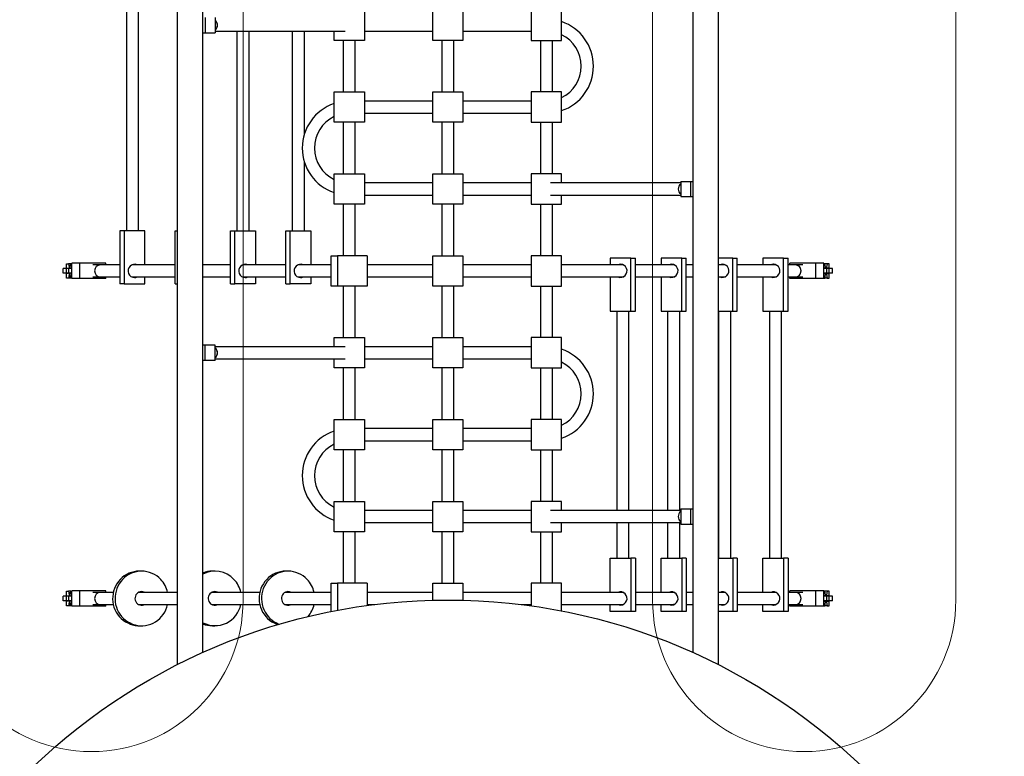
# Model space of a CAD drawing. Units: millimetres. Extents: x 17132 to 27616, y 25891 to 35506.
# Drawn here: x 21632 to 22931, y 30753 to 31725 of the extents above; entities that cross this region are included whole.
import ezdxf

# ---------------------------------------------------------------- set-up
doc = ezdxf.new("R2010")
doc.units = ezdxf.units.MM
doc.header["$LTSCALE"] = 200
doc.layers.add('OTWORY_MONTAŻOWE', color=1, linetype='Continuous')

msp = doc.modelspace()

# ---------------------------------------------------------------- linework, layer by layer
at = {"color": 7, "linetype": 'Continuous', "lineweight": 25}
for p, q in [((21839.8, 32464.9), (21839.8, 30874.3)), ((22553.5, 30874.3), (22553.5, 32464.9)), ((21873.5, 30890.4), (21873.5, 32445.6)), ((22519.8, 32445.6), (22519.8, 30890.4)), ((21772.6, 31772.6), (21772.6, 31446.6)), ((21788.6, 31446.6), (21788.6, 31772.6)), ((22086.6, 31737.6), (22086.6, 31697.6)), ((22176.6, 31697.6), (22176.6, 31737.6)), ((22216.6, 31737.6), (22216.6, 31697.6)), ((22306.6, 31737.6), (22306.6, 31697.6)), ((22346.6, 31697.6), (22346.6, 31737.6)), ((21876.6, 31727.6), (21876.6, 31707.6)), ((21889.6, 31727.6), (21889.6, 31707.6)), ((21873.5, 31707.6), (21876.6, 31707.6)), ((21876.6, 31707.6), (21889.6, 31707.6)), ((21889.6, 31709.6), (22061.3, 31709.6)), ((21918.5, 31709.6), (21918.5, 31446.6)), ((21934.5, 31446.6), (21934.5, 31709.6)), ((21991.5, 31709.6), (21991.5, 31446.6)), ((22007.5, 31574.2), (22007.5, 31709.6)), ((22046.6, 31697.6), (22046.6, 31709.6)), ((22086.6, 31709.6), (22176.6, 31709.6)), ((22216.6, 31709.6), (22306.6, 31709.6)), ((22086.6, 31697.6), (22046.6, 31697.6)), ((22058.6, 31697.6), (22058.6, 31629.6)), ((22074.6, 31629.6), (22074.6, 31697.6)), ((22216.6, 31697.6), (22176.6, 31697.6)), ((22188.6, 31697.6), (22188.6, 31629.6)), ((22204.6, 31629.6), (22204.6, 31697.6)), ((22306.6, 31697.6), (22346.6, 31697.6)), ((22318.6, 31697.6), (22318.6, 31629.6)), ((22334.6, 31629.6), (22334.6, 31697.6)), ((22046.6, 31629.6), (22086.6, 31629.6)), ((22046.6, 31589.6), (22046.6, 31629.6)), ((22086.6, 31629.6), (22086.6, 31589.6)), ((22176.6, 31629.6), (22216.6, 31629.6)), ((22176.6, 31589.6), (22176.6, 31629.6)), ((22216.6, 31629.6), (22216.6, 31589.6)), ((22306.6, 31629.6), (22306.6, 31589.6)), ((22346.6, 31629.6), (22306.6, 31629.6)), ((22346.6, 31589.6), (22346.6, 31629.6)), ((22176.6, 31617.6), (22086.6, 31617.6)), ((22306.6, 31617.6), (22216.6, 31617.6)), ((22086.6, 31601.6), (22176.6, 31601.6)), ((22216.6, 31601.6), (22306.6, 31601.6)), ((22086.6, 31589.6), (22046.6, 31589.6)), ((22058.6, 31589.6), (22058.6, 31521.6)), ((22074.6, 31521.6), (22074.6, 31589.6)), ((22216.6, 31589.6), (22176.6, 31589.6)), ((22188.6, 31589.6), (22188.6, 31521.6)), ((22204.6, 31521.6), (22204.6, 31589.6)), ((22306.6, 31589.6), (22346.6, 31589.6)), ((22318.6, 31589.6), (22318.6, 31521.6)), ((22334.6, 31521.6), (22334.6, 31589.6)), ((22007.5, 31446.6), (22007.5, 31537)), ((22046.6, 31481.6), (22046.6, 31521.6)), ((22046.6, 31521.6), (22086.6, 31521.6)), ((22086.6, 31521.6), (22086.6, 31481.6)), ((22176.6, 31481.6), (22176.6, 31521.6)), ((22176.6, 31521.6), (22216.6, 31521.6)), ((22216.6, 31521.6), (22216.6, 31481.6)), ((22346.6, 31521.6), (22306.6, 31521.6)), ((22306.6, 31521.6), (22306.6, 31481.6)), ((22346.6, 31509.6), (22346.6, 31521.6)), ((22176.6, 31509.6), (22086.6, 31509.6)), ((22306.6, 31509.6), (22216.6, 31509.6)), ((22503.7, 31509.6), (22332, 31509.6)), ((22503.7, 31511.6), (22503.7, 31491.6)), ((22503.7, 31511.6), (22516.6, 31511.6)), ((22516.6, 31511.6), (22516.6, 31491.6)), ((22516.6, 31511.6), (22519.8, 31511.6)), ((22086.6, 31493.6), (22176.6, 31493.6)), ((22216.6, 31493.6), (22306.6, 31493.6)), ((22332, 31493.6), (22503.7, 31493.6)), ((22346.6, 31481.6), (22346.6, 31493.6)), ((22503.7, 31491.6), (22516.6, 31491.6)), ((22516.6, 31491.6), (22519.8, 31491.6)), ((22086.6, 31481.6), (22046.6, 31481.6)), ((22058.6, 31481.6), (22058.6, 31413.6)), ((22074.6, 31413.6), (22074.6, 31481.6)), ((22216.6, 31481.6), (22176.6, 31481.6)), ((22188.6, 31481.6), (22188.6, 31413.6)), ((22204.6, 31413.6), (22204.6, 31481.6)), ((22306.6, 31481.6), (22346.6, 31481.6)), ((22318.6, 31481.6), (22318.6, 31413.6)), ((22334.6, 31413.6), (22334.6, 31481.6)), ((21763.9, 31446.6), (21763.9, 31376.6)), ((21769.8, 31446.6), (21763.9, 31446.6)), ((21769.8, 31446.6), (21769.8, 31376.6)), ((21797.2, 31446.6), (21769.8, 31446.6)), ((21797.2, 31401.6), (21797.2, 31446.6)), ((21836.9, 31376.6), (21836.9, 31446.6)), ((21836.9, 31446.6), (21839.8, 31446.6)), ((21909.9, 31376.6), (21909.9, 31446.6)), ((21909.9, 31446.6), (21915.8, 31446.6)), ((21915.8, 31376.6), (21915.8, 31446.6)), ((21915.8, 31446.6), (21943.1, 31446.6)), ((21943.1, 31446.6), (21943.1, 31401.6)), ((21982.9, 31376.6), (21982.9, 31446.6)), ((21982.9, 31446.6), (21988.7, 31446.6)), ((21988.7, 31376.6), (21988.7, 31446.6)), ((21988.7, 31446.6), (22016.1, 31446.6)), ((22016.1, 31446.6), (22016.1, 31401.6)), ((22042.9, 31373.6), (22042.9, 31413.6)), ((22042.9, 31413.6), (22051.3, 31413.6)), ((22051.3, 31413.6), (22051.3, 31373.6)), ((22090.4, 31413.6), (22051.3, 31413.6)), ((22090.4, 31413.6), (22090.4, 31373.6)), ((22176.6, 31413.6), (22216.6, 31413.6)), ((22176.6, 31373.6), (22176.6, 31413.6)), ((22216.6, 31413.6), (22216.6, 31373.6)), ((22306.6, 31413.6), (22306.6, 31373.6)), ((22346.6, 31413.6), (22306.6, 31413.6)), ((22346.6, 31373.6), (22346.6, 31413.6)), ((21693.6, 31397.1), (21693.6, 31403.1)), ((21693.6, 31403.1), (21696.3, 31403.1)), ((21696.3, 31403.1), (21697.3, 31398.4)), ((21699.3, 31403.1), (21696.3, 31403.1)), ((21698.3, 31398.4), (21699.3, 31403.1)), ((21699.3, 31403.1), (21700.9, 31403.1)), ((21700.9, 31383.6), (21700.9, 31403.6)), ((21711.4, 31403.6), (21700.9, 31403.6)), ((21711.4, 31383.6), (21711.4, 31403.6)), ((21745.6, 31403.6), (21711.4, 31403.6)), ((21738.6, 31401.6), (21728.5, 31401.6)), ((21763.9, 31401.6), (21738.6, 31401.6)), ((21745.6, 31401.6), (21745.6, 31403.6)), ((21836.9, 31401.6), (21782.2, 31401.6)), ((21909.9, 31401.6), (21873.5, 31401.6)), ((21982.9, 31401.6), (21928.2, 31401.6)), ((22042.9, 31401.6), (22001.2, 31401.6)), ((22176.6, 31401.6), (22090.4, 31401.6)), ((22306.6, 31401.6), (22216.6, 31401.6)), ((22427.9, 31401.6), (22346.6, 31401.6)), ((22410.7, 31410.6), (22410.7, 31401.6)), ((22438.1, 31410.6), (22410.7, 31410.6)), ((22438.1, 31340.6), (22438.1, 31410.6)), ((22438.1, 31410.6), (22444, 31410.6)), ((22444, 31340.6), (22444, 31410.6)), ((22495, 31401.6), (22444, 31401.6)), ((22477.9, 31410.6), (22477.9, 31401.6)), ((22505.3, 31410.6), (22477.9, 31410.6)), ((22505.3, 31340.6), (22505.3, 31410.6)), ((22505.3, 31410.6), (22511.1, 31410.6)), ((22511.1, 31340.6), (22511.1, 31410.6)), ((22519.8, 31401.6), (22511.1, 31401.6)), ((22572.4, 31410.6), (22553.5, 31410.6)), ((22562.2, 31401.6), (22553.5, 31401.6)), ((22572.4, 31340.6), (22572.4, 31410.6)), ((22572.4, 31410.6), (22578.3, 31410.6)), ((22578.3, 31340.6), (22578.3, 31410.6)), ((22629.3, 31401.6), (22578.3, 31401.6)), ((22612.2, 31410.6), (22612.2, 31401.6)), ((22639.5, 31410.6), (22612.2, 31410.6)), ((22639.5, 31340.6), (22639.5, 31410.6)), ((22639.5, 31410.6), (22645.4, 31410.6)), ((22645.4, 31340.6), (22645.4, 31410.6)), ((22654.7, 31401.6), (22645.4, 31401.6)), ((22647.6, 31401.6), (22647.6, 31403.6)), ((22681.8, 31403.6), (22647.6, 31403.6)), ((22664.7, 31401.6), (22654.7, 31401.6)), ((22681.8, 31383.6), (22681.8, 31403.6)), ((22692.3, 31403.6), (22681.8, 31403.6)), ((22692.3, 31383.6), (22692.3, 31403.6)), ((22693.9, 31403.1), (22692.3, 31403.1)), ((22697, 31403.1), (22693.9, 31403.1)), ((22694.9, 31398.4), (22693.9, 31403.1)), ((22697, 31403.1), (22696, 31398.4)), ((22699.7, 31403.1), (22697, 31403.1)), ((22699.7, 31397.1), (22699.7, 31403.1)), ((21689.4, 31390.6), (21689.4, 31396.6)), ((21693.7, 31396.6), (21689.4, 31396.6)), ((21693.7, 31390.6), (21689.4, 31390.6)), ((21693.6, 31397.1), (21695.7, 31397.1)), ((21695.7, 31390.1), (21693.6, 31390.1)), ((21693.6, 31384.1), (21693.6, 31390.1)), ((21693.7, 31390.6), (21693.7, 31396.6)), ((21696.7, 31396.6), (21693.7, 31396.6)), ((21696.7, 31390.6), (21693.7, 31390.6)), ((21695.7, 31397.1), (21695.9, 31396.6)), ((21695.9, 31390.6), (21695.7, 31390.1)), ((21697.3, 31388.9), (21696.3, 31384.1)), ((21696.7, 31390.6), (21696.7, 31396.6)), ((21700.9, 31396.6), (21696.7, 31396.6)), ((21700.9, 31390.6), (21696.7, 31390.6)), ((21698.3, 31398.4), (21697.3, 31398.4)), ((21697.3, 31398.4), (21697.3, 31396.6)), ((21697.3, 31390.6), (21697.3, 31388.9)), ((21698.3, 31388.9), (21697.3, 31388.9)), ((21698.3, 31396.6), (21698.3, 31398.4)), ((21698.3, 31388.9), (21698.3, 31390.6)), ((21699.3, 31384.1), (21698.3, 31388.9)), ((21699.7, 31396.6), (21699.8, 31397.1)), ((21699.8, 31390.1), (21699.7, 31390.6)), ((21699.8, 31397.1), (21700.9, 31397.1)), ((21700.9, 31390.1), (21699.8, 31390.1)), ((22693.4, 31397.1), (22692.3, 31397.1)), ((22696.5, 31396.6), (22692.3, 31396.6)), ((22696.5, 31390.6), (22692.3, 31390.6)), ((22692.3, 31390.1), (22693.4, 31390.1)), ((22693.5, 31396.6), (22693.4, 31397.1)), ((22693.4, 31390.1), (22693.5, 31390.6)), ((22693.9, 31384.1), (22694.9, 31388.9)), ((22696, 31398.4), (22694.9, 31398.4)), ((22694.9, 31396.6), (22694.9, 31398.4)), ((22694.9, 31388.9), (22694.9, 31390.6)), ((22696, 31388.9), (22694.9, 31388.9)), ((22696, 31398.4), (22696, 31396.6)), ((22696, 31390.6), (22696, 31388.9)), ((22696, 31388.9), (22697, 31384.1)), ((22699.6, 31396.6), (22696.5, 31396.6)), ((22696.5, 31390.6), (22696.5, 31396.6)), ((22699.6, 31390.6), (22696.5, 31390.6)), ((22697.5, 31397.1), (22697.4, 31396.6)), ((22697.4, 31390.6), (22697.5, 31390.1)), ((22699.7, 31397.1), (22697.5, 31397.1)), ((22697.5, 31390.1), (22699.7, 31390.1)), ((22699.6, 31390.6), (22699.6, 31396.6)), ((22703.9, 31396.6), (22699.6, 31396.6)), ((22703.9, 31390.6), (22699.6, 31390.6)), ((22699.7, 31384.1), (22699.7, 31390.1)), ((22703.9, 31390.6), (22703.9, 31396.6)), ((21696.3, 31384.1), (21693.6, 31384.1)), ((21699.3, 31384.1), (21696.3, 31384.1)), ((21700.9, 31384.1), (21699.3, 31384.1)), ((21711.4, 31383.6), (21700.9, 31383.6)), ((21745.6, 31383.6), (21711.4, 31383.6)), ((21728.5, 31385.6), (21738.6, 31385.6)), ((21738.6, 31385.6), (21763.9, 31385.6)), ((21745.6, 31383.6), (21745.6, 31385.6)), ((21769.8, 31376.6), (21763.9, 31376.6)), ((21769.8, 31376.6), (21797.2, 31376.6)), ((21780, 31385.6), (21836.9, 31385.6)), ((21797.2, 31376.6), (21797.2, 31385.6)), ((21836.9, 31376.6), (21839.8, 31376.6)), ((21873.5, 31385.6), (21909.9, 31385.6)), ((21909.9, 31376.6), (21915.8, 31376.6)), ((21943.1, 31376.6), (21915.8, 31376.6)), ((21926, 31385.6), (21982.9, 31385.6)), ((21943.1, 31385.6), (21943.1, 31376.6)), ((21982.9, 31376.6), (21988.7, 31376.6)), ((22016.1, 31376.6), (21988.7, 31376.6)), ((21999, 31385.6), (22042.9, 31385.6)), ((22016.1, 31385.6), (22016.1, 31376.6)), ((22090.4, 31385.6), (22176.6, 31385.6)), ((22216.6, 31385.6), (22306.6, 31385.6)), ((22346.6, 31385.6), (22425.7, 31385.6)), ((22410.7, 31385.6), (22410.7, 31340.6)), ((22444, 31385.6), (22492.8, 31385.6)), ((22477.9, 31385.6), (22477.9, 31340.6)), ((22511.1, 31385.6), (22519.8, 31385.6)), ((22553.5, 31385.6), (22560, 31385.6)), ((22578.3, 31385.6), (22627.1, 31385.6)), ((22612.2, 31385.6), (22612.2, 31340.6)), ((22645.4, 31385.6), (22654.7, 31385.6)), ((22647.6, 31383.6), (22647.6, 31385.6)), ((22681.8, 31383.6), (22647.6, 31383.6)), ((22654.7, 31385.6), (22664.7, 31385.6)), ((22692.3, 31383.6), (22681.8, 31383.6)), ((22692.3, 31384.1), (22693.9, 31384.1)), ((22697, 31384.1), (22693.9, 31384.1)), ((22697, 31384.1), (22699.7, 31384.1)), ((22051.3, 31373.6), (22042.9, 31373.6)), ((22090.4, 31373.6), (22051.3, 31373.6)), ((22058.6, 31373.6), (22058.6, 31305.6)), ((22074.6, 31305.6), (22074.6, 31373.6)), ((22216.6, 31373.6), (22176.6, 31373.6)), ((22188.6, 31373.6), (22188.6, 31305.6)), ((22204.6, 31305.6), (22204.6, 31373.6)), ((22306.6, 31373.6), (22346.6, 31373.6)), ((22318.6, 31373.6), (22318.6, 31305.6)), ((22334.6, 31305.6), (22334.6, 31373.6)), ((22410.7, 31340.6), (22438.1, 31340.6)), ((22419.4, 31340.6), (22419.4, 31077.6)), ((22435.4, 31077.6), (22435.4, 31340.6)), ((22438.1, 31340.6), (22444, 31340.6)), ((22477.9, 31340.6), (22505.3, 31340.6)), ((22486.5, 31340.6), (22486.5, 31077.6)), ((22502.5, 31077.6), (22502.5, 31340.6)), ((22505.3, 31340.6), (22511.1, 31340.6)), ((22553.5, 31340.6), (22572.4, 31340.6)), ((22553.7, 31340.6), (22553.7, 31014.6)), ((22569.7, 31014.6), (22569.7, 31340.6)), ((22572.4, 31340.6), (22578.3, 31340.6)), ((22612.2, 31340.6), (22639.5, 31340.6)), ((22620.8, 31340.6), (22620.8, 31014.6)), ((22636.8, 31014.6), (22636.8, 31340.6)), ((22639.5, 31340.6), (22645.4, 31340.6)), ((22046.6, 31305.6), (22086.6, 31305.6)), ((22046.6, 31293.6), (22046.6, 31305.6)), ((22086.6, 31305.6), (22086.6, 31265.6)), ((22176.6, 31265.6), (22176.6, 31305.6)), ((22176.6, 31305.6), (22216.6, 31305.6)), ((22216.6, 31305.6), (22216.6, 31265.6)), ((22306.6, 31305.6), (22306.6, 31265.6)), ((22346.6, 31305.6), (22306.6, 31305.6)), ((22346.6, 31265.6), (22346.6, 31305.6)), ((21876.6, 31295.6), (21873.5, 31295.6)), ((21876.6, 31275.6), (21876.6, 31295.6)), ((21889.6, 31295.6), (21876.6, 31295.6)), ((21889.6, 31275.6), (21889.6, 31295.6)), ((22061.3, 31293.6), (21889.6, 31293.6)), ((22176.6, 31293.6), (22086.6, 31293.6)), ((22306.6, 31293.6), (22216.6, 31293.6)), ((21876.6, 31275.6), (21873.5, 31275.6)), ((21889.6, 31275.6), (21876.6, 31275.6)), ((21889.6, 31277.6), (22061.3, 31277.6)), ((22046.6, 31265.6), (22046.6, 31277.6)), ((22086.6, 31277.6), (22176.6, 31277.6)), ((22216.6, 31277.6), (22306.6, 31277.6)), ((22086.6, 31265.6), (22046.6, 31265.6)), ((22058.6, 31265.6), (22058.6, 31197.6)), ((22074.6, 31197.6), (22074.6, 31265.6)), ((22216.6, 31265.6), (22176.6, 31265.6)), ((22188.6, 31265.6), (22188.6, 31197.6)), ((22204.6, 31197.6), (22204.6, 31265.6)), ((22306.6, 31265.6), (22346.6, 31265.6)), ((22318.6, 31265.6), (22318.6, 31197.6)), ((22334.6, 31197.6), (22334.6, 31265.6)), ((22046.6, 31197.6), (22086.6, 31197.6)), ((22046.6, 31157.6), (22046.6, 31197.6)), ((22086.6, 31197.6), (22086.6, 31157.6)), ((22176.6, 31197.6), (22216.6, 31197.6)), ((22176.6, 31157.6), (22176.6, 31197.6)), ((22216.6, 31197.6), (22216.6, 31157.6)), ((22346.6, 31197.6), (22306.6, 31197.6)), ((22306.6, 31197.6), (22306.6, 31157.6)), ((22346.6, 31157.6), (22346.6, 31197.6)), ((22176.6, 31185.6), (22086.6, 31185.6)), ((22306.6, 31185.6), (22216.6, 31185.6)), ((22086.6, 31169.6), (22176.6, 31169.6)), ((22216.6, 31169.6), (22306.6, 31169.6)), ((22086.6, 31157.6), (22046.6, 31157.6)), ((22058.6, 31157.6), (22058.6, 31089.6)), ((22074.6, 31089.6), (22074.6, 31157.6)), ((22216.6, 31157.6), (22176.6, 31157.6)), ((22188.6, 31157.6), (22188.6, 31089.6)), ((22204.6, 31089.6), (22204.6, 31157.6)), ((22306.6, 31157.6), (22346.6, 31157.6)), ((22318.6, 31157.6), (22318.6, 31089.6)), ((22334.6, 31089.6), (22334.6, 31157.6)), ((22046.6, 31089.6), (22086.6, 31089.6)), ((22046.6, 31049.6), (22046.6, 31089.6)), ((22086.6, 31089.6), (22086.6, 31049.6)), ((22176.6, 31089.6), (22216.6, 31089.6)), ((22176.6, 31049.6), (22176.6, 31089.6)), ((22216.6, 31089.6), (22216.6, 31049.6)), ((22346.6, 31089.6), (22306.6, 31089.6)), ((22306.6, 31089.6), (22306.6, 31049.6)), ((22346.6, 31077.6), (22346.6, 31089.6)), ((22176.6, 31077.6), (22086.6, 31077.6)), ((22306.6, 31077.6), (22216.6, 31077.6)), ((22503.7, 31077.6), (22332, 31077.6)), ((22503.7, 31079.6), (22503.7, 31059.6)), ((22503.7, 31079.6), (22516.6, 31079.6)), ((22516.6, 31079.6), (22516.6, 31059.6)), ((22516.6, 31079.6), (22519.8, 31079.6)), ((22086.6, 31049.6), (22046.6, 31049.6)), ((22058.6, 31049.6), (22058.6, 30981.6)), ((22074.6, 30981.6), (22074.6, 31049.6)), ((22086.6, 31061.6), (22176.6, 31061.6)), ((22216.6, 31049.6), (22176.6, 31049.6)), ((22188.6, 31049.6), (22188.6, 30981.6)), ((22204.6, 30981.6), (22204.6, 31049.6)), ((22216.6, 31061.6), (22306.6, 31061.6)), ((22306.6, 31049.6), (22346.6, 31049.6)), ((22318.6, 31049.6), (22318.6, 30981.6)), ((22332, 31061.6), (22503.7, 31061.6)), ((22334.6, 30981.6), (22334.6, 31049.6)), ((22346.6, 31049.6), (22346.6, 31061.6)), ((22419.4, 31061.6), (22419.4, 31014.6)), ((22435.4, 31014.6), (22435.4, 31061.6)), ((22486.5, 31061.6), (22486.5, 31014.6)), ((22502.5, 31014.6), (22502.5, 31061.6)), ((22503.7, 31059.6), (22516.6, 31059.6)), ((22516.6, 31059.6), (22519.8, 31059.6)), ((22410.7, 30969.6), (22410.7, 31014.6)), ((22410.7, 31014.6), (22438.1, 31014.6)), ((22444, 31014.6), (22438.1, 31014.6)), ((22438.1, 31014.6), (22438.1, 30944.6)), ((22444, 31014.6), (22444, 30944.6)), ((22477.9, 30969.6), (22477.9, 31014.6)), ((22477.9, 31014.6), (22505.3, 31014.6)), ((22505.3, 31014.6), (22505.3, 30944.6)), ((22511.1, 31014.6), (22505.3, 31014.6)), ((22511.1, 31014.6), (22511.1, 30944.6)), ((22553.5, 31014.6), (22572.4, 31014.6)), ((22572.4, 31014.6), (22572.4, 30944.6)), ((22578.3, 31014.6), (22572.4, 31014.6)), ((22578.3, 31014.6), (22578.3, 30944.6)), ((22612.2, 30969.6), (22612.2, 31014.6)), ((22612.2, 31014.6), (22639.5, 31014.6)), ((22645.4, 31014.6), (22639.5, 31014.6)), ((22639.5, 31014.6), (22639.5, 30944.6)), ((22645.4, 31014.6), (22645.4, 30944.6)), ((21792.8, 30997.6), (21789.6, 30997.6)), ((21889.4, 30997.6), (21886.2, 30997.6)), ((21985.9, 30997.6), (21982.8, 30997.6)), ((21700.9, 30951.6), (21700.9, 30971.6)), ((21711.4, 30971.6), (21700.9, 30971.6)), ((21711.4, 30951.6), (21711.4, 30971.6)), ((21745.6, 30971.6), (21711.4, 30971.6)), ((21745.6, 30969.6), (21745.6, 30971.6)), ((22042.9, 30944.4), (22042.9, 30981.6)), ((22042.9, 30981.6), (22051.3, 30981.6)), ((22090.4, 30981.6), (22051.3, 30981.6)), ((22051.3, 30981.6), (22051.3, 30946)), ((22090.4, 30981.6), (22090.4, 30952.4)), ((22176.6, 30981.6), (22216.6, 30981.6)), ((22176.6, 30959.3), (22176.6, 30981.6)), ((22216.6, 30981.6), (22216.6, 30959.3)), ((22306.6, 30981.6), (22306.6, 30951.8)), ((22346.6, 30981.6), (22306.6, 30981.6)), ((22346.6, 30945.2), (22346.6, 30981.6)), ((22647.6, 30969.6), (22647.6, 30971.6)), ((22681.8, 30971.6), (22647.6, 30971.6)), ((22681.8, 30951.6), (22681.8, 30971.6)), ((22692.3, 30971.6), (22681.8, 30971.6)), ((22692.3, 30951.6), (22692.3, 30971.6)), ((21689.4, 30958.6), (21689.4, 30964.6)), ((21693.7, 30964.6), (21689.4, 30964.6)), ((21693.7, 30958.6), (21689.4, 30958.6)), ((21693.6, 30965.1), (21693.6, 30971.1)), ((21693.6, 30971.1), (21696.3, 30971.1)), ((21693.6, 30965.1), (21695.7, 30965.1)), ((21693.7, 30958.6), (21693.7, 30964.6)), ((21696.7, 30964.6), (21693.7, 30964.6)), ((21696.7, 30958.6), (21693.7, 30958.6)), ((21695.7, 30965.1), (21695.9, 30964.6)), ((21695.9, 30958.6), (21695.7, 30958.1)), ((21696.3, 30971.1), (21697.3, 30966.4)), ((21699.3, 30971.1), (21696.3, 30971.1)), ((21696.7, 30958.6), (21696.7, 30964.6)), ((21700.9, 30964.6), (21696.7, 30964.6)), ((21700.9, 30958.6), (21696.7, 30958.6)), ((21697.3, 30966.4), (21697.3, 30964.6)), ((21698.3, 30966.4), (21697.3, 30966.4)), ((21697.3, 30958.6), (21697.3, 30956.9)), ((21698.3, 30966.4), (21699.3, 30971.1)), ((21698.3, 30964.6), (21698.3, 30966.4)), ((21698.3, 30956.9), (21698.3, 30958.6)), ((21699.3, 30971.1), (21700.9, 30971.1)), ((21699.7, 30964.6), (21699.8, 30965.1)), ((21699.8, 30958.1), (21699.7, 30958.6)), ((21699.8, 30965.1), (21700.9, 30965.1)), ((21738.6, 30969.6), (21728.5, 30969.6)), ((21755.4, 30969.6), (21738.6, 30969.6)), ((21839.8, 30969.6), (21788.8, 30969.6)), ((21948.5, 30969.6), (21885.3, 30969.6)), ((22042.9, 30969.6), (21981.9, 30969.6)), ((22176.6, 30969.6), (22090.4, 30969.6)), ((22306.6, 30969.6), (22216.6, 30969.6)), ((22425.7, 30969.6), (22346.6, 30969.6)), ((22492.8, 30969.6), (22444, 30969.6)), ((22519.8, 30969.6), (22511.1, 30969.6)), ((22560, 30969.6), (22553.5, 30969.6)), ((22627.1, 30969.6), (22578.3, 30969.6)), ((22654.7, 30969.6), (22645.4, 30969.6)), ((22664.7, 30969.6), (22654.7, 30969.6)), ((22693.9, 30971.1), (22692.3, 30971.1)), ((22693.4, 30965.1), (22692.3, 30965.1)), ((22696.5, 30964.6), (22692.3, 30964.6)), ((22696.5, 30958.6), (22692.3, 30958.6)), ((22693.5, 30964.6), (22693.4, 30965.1)), ((22693.4, 30958.1), (22693.5, 30958.6)), ((22697, 30971.1), (22693.9, 30971.1)), ((22694.9, 30966.4), (22693.9, 30971.1)), ((22696, 30966.4), (22694.9, 30966.4)), ((22694.9, 30964.6), (22694.9, 30966.4)), ((22694.9, 30956.9), (22694.9, 30958.6)), ((22697, 30971.1), (22696, 30966.4)), ((22696, 30966.4), (22696, 30964.6)), ((22696, 30958.6), (22696, 30956.9)), ((22696.5, 30958.6), (22696.5, 30964.6)), ((22699.6, 30964.6), (22696.5, 30964.6)), ((22699.6, 30958.6), (22696.5, 30958.6)), ((22699.7, 30971.1), (22697, 30971.1)), ((22697.5, 30965.1), (22697.4, 30964.6)), ((22697.4, 30958.6), (22697.5, 30958.1)), ((22699.7, 30965.1), (22697.5, 30965.1)), ((22699.6, 30958.6), (22699.6, 30964.6)), ((22703.9, 30964.6), (22699.6, 30964.6)), ((22703.9, 30958.6), (22699.6, 30958.6)), ((22699.7, 30965.1), (22699.7, 30971.1)), ((22703.9, 30958.6), (22703.9, 30964.6)), ((21695.7, 30958.1), (21693.6, 30958.1)), ((21693.6, 30952.1), (21693.6, 30958.1)), ((21696.3, 30952.1), (21693.6, 30952.1)), ((21697.3, 30956.9), (21696.3, 30952.1)), ((21699.3, 30952.1), (21696.3, 30952.1)), ((21698.3, 30956.9), (21697.3, 30956.9)), ((21699.3, 30952.1), (21698.3, 30956.9)), ((21700.9, 30952.1), (21699.3, 30952.1)), ((21700.9, 30958.1), (21699.8, 30958.1)), ((21711.4, 30951.6), (21700.9, 30951.6)), ((21745.6, 30951.6), (21711.4, 30951.6)), ((21728.5, 30953.6), (21738.6, 30953.6)), ((21738.6, 30953.6), (21755.4, 30953.6)), ((21745.6, 30951.6), (21745.6, 30953.6)), ((21788.8, 30953.6), (21839.8, 30953.6)), ((21789.4, 30953.3), (21790.1, 30953.6)), ((21885.3, 30953.6), (21948.5, 30953.6)), ((21886, 30953.3), (21886.7, 30953.6)), ((21981.9, 30953.6), (22042.9, 30953.6)), ((21982.6, 30953.3), (21983.3, 30953.6)), ((22090.4, 30953.6), (22100.2, 30953.6)), ((22293.1, 30953.6), (22306.6, 30953.6)), ((22346.6, 30953.6), (22427.9, 30953.6)), ((22410.7, 30944.6), (22410.7, 30953.6)), ((22444, 30953.6), (22495, 30953.6)), ((22477.9, 30944.6), (22477.9, 30953.6)), ((22511.1, 30953.6), (22519.8, 30953.6)), ((22553.5, 30953.6), (22562.2, 30953.6)), ((22578.3, 30953.6), (22629.3, 30953.6)), ((22612.2, 30944.6), (22612.2, 30953.6)), ((22645.4, 30953.6), (22654.7, 30953.6)), ((22647.6, 30951.6), (22647.6, 30953.6)), ((22681.8, 30951.6), (22647.6, 30951.6)), ((22654.7, 30953.6), (22664.7, 30953.6)), ((22692.3, 30951.6), (22681.8, 30951.6)), ((22692.3, 30958.1), (22693.4, 30958.1)), ((22692.3, 30952.1), (22693.9, 30952.1)), ((22693.9, 30952.1), (22694.9, 30956.9)), ((22697, 30952.1), (22693.9, 30952.1)), ((22696, 30956.9), (22694.9, 30956.9)), ((22696, 30956.9), (22697, 30952.1)), ((22697, 30952.1), (22699.7, 30952.1)), ((22697.5, 30958.1), (22699.7, 30958.1)), ((22699.7, 30952.1), (22699.7, 30958.1)), ((22438.1, 30944.6), (22410.7, 30944.6)), ((22444, 30944.6), (22438.1, 30944.6)), ((22505.3, 30944.6), (22477.9, 30944.6)), ((22511.1, 30944.6), (22505.3, 30944.6)), ((22572.4, 30944.6), (22553.5, 30944.6)), ((22578.3, 30944.6), (22572.4, 30944.6)), ((22639.5, 30944.6), (22612.2, 30944.6)), ((22645.4, 30944.6), (22639.5, 30944.6)), ((21789.6, 30925.7), (21792.8, 30925.7)), ((21886.2, 30925.7), (21889.4, 30925.7))]:
    msp.add_line(p, q, dxfattribs=at)
at = {"color": 7, "linetype": 'Continuous', "lineweight": 25, "flags": 128}
for points in [[(22427.4, 31401.8), (22426.9, 31401.7), (22426.8, 31401.6)], [(22494.5, 31401.8), (22494.1, 31401.7), (22494, 31401.6)], [(22561.7, 31401.8), (22561.2, 31401.7), (22561.1, 31401.6)], [(22628.8, 31401.8), (22628.4, 31401.7), (22628.3, 31401.6)], [(21780.6, 31385.4), (21781, 31385.6), (21781.1, 31385.6)], [(21927, 31385.6), (21926.9, 31385.6), (21926.5, 31385.4)], [(22000, 31385.6), (21999.9, 31385.6), (21999.5, 31385.4)], [(21789.6, 30997.6), (21786.2, 30997.4), (21782.7, 30996.9), (21779.3, 30996), (21776, 30994.8), (21772.9, 30993.2), (21769.9, 30991.3), (21767.1, 30989.2), (21764.5, 30986.7), (21762.2, 30984.1), (21760.1, 30981.1), (21758.4, 30978), (21756.9, 30974.8), (21755.8, 30971.4), (21755, 30967.9), (21754.6, 30964.3), (21754.5, 30960.8), (21754.8, 30957.2), (21755.4, 30953.7), (21756.3, 30950.2), (21757.6, 30946.9), (21759.2, 30943.7), (21761.1, 30940.7), (21763.3, 30937.9), (21765.7, 30935.3), (21768.4, 30933), (21771.3, 30931), (21774.4, 30929.3), (21777.6, 30927.9), (21780.9, 30926.8), (21784.4, 30926.1), (21787.9, 30925.7), (21789.6, 30925.7)], [(21818, 30986.7), (21815.4, 30989.1), (21812.6, 30991.3), (21809.6, 30993.2), (21806.5, 30994.7), (21803.2, 30996), (21799.8, 30996.9), (21796.3, 30997.4), (21792.8, 30997.6), (21789.3, 30997.4), (21785.9, 30996.9), (21782.5, 30996), (21779.2, 30994.8), (21776, 30993.2), (21773, 30991.3), (21770.2, 30989.2), (21767.6, 30986.7), (21765.3, 30984.1), (21763.3, 30981.1), (21761.5, 30978), (21760.1, 30974.8), (21759, 30971.4), (21758.2, 30967.9), (21757.7, 30964.3), (21757.7, 30960.8), (21757.9, 30957.2), (21758.5, 30953.7), (21759.5, 30950.2), (21760.7, 30946.9), (21762.3, 30943.7), (21764.2, 30940.7), (21766.4, 30937.9), (21768.9, 30935.3), (21771.5, 30933), (21774.4, 30931), (21777.5, 30929.3), (21780.7, 30927.9), (21784.1, 30926.8), (21787.5, 30926.1), (21791, 30925.7), (21794.5, 30925.7), (21798, 30926.1), (21801.4, 30926.8), (21804.8, 30927.8), (21808, 30929.2), (21811.1, 30930.9), (21814, 30933), (21816.7, 30935.3), (21819.1, 30937.8), (21821.3, 30940.6), (21823.2, 30943.6), (21824.8, 30946.8), (21826.1, 30950.2), (21827, 30953.6), (21827.1, 30953.6)], [(21982.8, 30997.6), (21979.3, 30997.4), (21975.9, 30996.9), (21972.5, 30996), (21969.2, 30994.8), (21966, 30993.2), (21963, 30991.3), (21960.2, 30989.2), (21957.7, 30986.7), (21955.3, 30984.1), (21953.3, 30981.1), (21951.5, 30978), (21950.1, 30974.8), (21949, 30971.4), (21948.2, 30967.9), (21947.8, 30964.3), (21947.7, 30960.8), (21947.9, 30957.2), (21948.5, 30953.7), (21949.5, 30950.2), (21950.8, 30946.9), (21952.3, 30943.7), (21954.2, 30940.7), (21956.4, 30937.9), (21958.9, 30935.3), (21961.6, 30933), (21964.5, 30931), (21967.5, 30929.3), (21970.8, 30927.9), (21972.8, 30927.2)], [(22011.1, 30986.7), (22008.6, 30989.1), (22005.8, 30991.3), (22002.8, 30993.2), (21999.6, 30994.7), (21996.3, 30996), (21992.9, 30996.9), (21989.5, 30997.4), (21986, 30997.6), (21982.5, 30997.4), (21979, 30996.9), (21975.6, 30996), (21972.3, 30994.8), (21969.2, 30993.2), (21966.2, 30991.3), (21963.4, 30989.2), (21960.8, 30986.7), (21958.5, 30984.1), (21956.4, 30981.1), (21954.7, 30978), (21953.2, 30974.8), (21952.1, 30971.4), (21951.3, 30967.9), (21950.9, 30964.3), (21950.8, 30960.8), (21951.1, 30957.2), (21951.7, 30953.7), (21952.6, 30950.2), (21953.9, 30946.9), (21955.5, 30943.7), (21957.4, 30940.7), (21959.6, 30937.9), (21962, 30935.3), (21964.7, 30933), (21967.6, 30931), (21970.7, 30929.3), (21973.9, 30927.9), (21974.5, 30927.7)], [(21796.8, 30969.6), (21796.2, 30969.9), (21794.5, 30970.5), (21792.7, 30970.6), (21790.9, 30970.4), (21789.2, 30969.9), (21787.7, 30969), (21786.3, 30967.7), (21785.3, 30966.3), (21784.5, 30964.6), (21784.1, 30962.9), (21784, 30961.1), (21784.3, 30959.3), (21784.9, 30957.6), (21785.9, 30956), (21787.1, 30954.7), (21788.6, 30953.7), (21790.3, 30953), (21792, 30952.7), (21793.8, 30952.7), (21795.5, 30953.1), (21796.8, 30953.6)], [(21790.1, 30969.6), (21789.4, 30969.9), (21789.4, 30969.9)], [(21893.4, 30969.6), (21892.7, 30969.9), (21891, 30970.5), (21889.3, 30970.6), (21887.5, 30970.4), (21885.8, 30969.9), (21884.3, 30969), (21882.9, 30967.7), (21881.8, 30966.3), (21881.1, 30964.6), (21880.7, 30962.9), (21880.6, 30961.1), (21880.9, 30959.3), (21881.5, 30957.6), (21882.5, 30956), (21883.7, 30954.7), (21885.2, 30953.7), (21886.8, 30953), (21888.6, 30952.7), (21890.4, 30952.7), (21892.1, 30953.1), (21893.4, 30953.6)], [(21886.7, 30969.6), (21886, 30969.9), (21886, 30969.9)], [(21990, 30969.6), (21989.3, 30969.9), (21987.6, 30970.5), (21985.8, 30970.6), (21984.1, 30970.4), (21982.4, 30969.9), (21980.8, 30969), (21979.5, 30967.7), (21978.4, 30966.3), (21977.7, 30964.6), (21977.2, 30962.9), (21977.2, 30961.1), (21977.5, 30959.3), (21978.1, 30957.6), (21979.1, 30956), (21980.3, 30954.7), (21981.8, 30953.7), (21983.4, 30953), (21985.2, 30952.7), (21986.9, 30952.7), (21988.7, 30953.1), (21990, 30953.6)], [(21983.3, 30969.6), (21982.6, 30969.9), (21982.6, 30969.9)], [(22427.4, 30953.4), (22426.9, 30953.6), (22426.8, 30953.6)], [(22494.5, 30953.4), (22494.1, 30953.6), (22494, 30953.6)], [(22561.7, 30953.4), (22561.2, 30953.6), (22561.1, 30953.6)], [(22628.8, 30953.4), (22628.4, 30953.6), (22628.3, 30953.6)]]:
    msp.add_lwpolyline(points, dxfattribs=at)
at = {"color": 7, "linetype": 'Continuous', "lineweight": 25}
msp.add_circle((22196.6, 30169.6), 789.9, dxfattribs=at)
for centre, radius, start, end in [((21884.7, 31717.6), 8.14, 307.0006, 52.9994), ((21884.7, 31717.7), 8.06, 359.6419, 53.1449), ((21884.7, 31717.6), 8.08, 306.9088, 0.3044), ((22326.6, 31663.6), 62, 288.8191, 71.1809), ((22326.6, 31663.6), 46, 295.7715, 64.2285), ((22066.6, 31555.6), 62, 108.8191, 251.1809), ((22066.6, 31555.6), 46, 115.7715, 244.2285), ((22508.6, 31501.6), 8.14, 127.0006, 232.9994), ((22508.6, 31501.6), 8.15, 127.0624, 232.9376), ((21738.7, 31393.6), 8, 90.9738, 269.0262), ((21783.6, 31393.6), 8.72, 67.1996, 269.4221), ((21929.5, 31393.6), 8.72, 67.1374, 269.4843), ((22002.5, 31393.6), 8.72, 67.1374, 269.4843), ((22424.4, 31394), 8.4, 90.031, 114.3925), ((22424.3, 31393.7), 8.72, 247.1996, 89.4221), ((22491.6, 31394), 8.4, 90.031, 114.3925), ((22491.5, 31393.7), 8.72, 247.1996, 89.4221), ((22558.7, 31394), 8.4, 90.031, 114.3925), ((22558.6, 31393.7), 8.72, 247.1996, 89.4221), ((22625.9, 31394), 8.4, 90.031, 114.3925), ((22625.8, 31393.7), 8.72, 247.1996, 89.4221), ((22654.5, 31393.6), 8, 270.9738, 89.0262), ((22654.6, 31393.7), 7.9, 359.2927, 89.4173), ((22654.6, 31393.5), 7.9, 270.5827, 0.7073), ((21783.5, 31393.3), 8.4, 270.031, 294.3925), ((21929.4, 31393.3), 8.4, 270.031, 294.3925), ((22002.4, 31393.3), 8.4, 270.031, 294.3925), ((21884.7, 31285.6), 8.14, 307.0006, 52.9994), ((21884.6, 31285.6), 8.15, 307.0624, 52.9376), ((22326.6, 31231.6), 62, 288.8191, 71.1809), ((22326.6, 31231.6), 46, 295.7715, 64.2285), ((22066.6, 31123.6), 62, 108.8191, 251.1809), ((22066.6, 31123.6), 46, 115.7715, 244.2285), ((22508.6, 31069.6), 8.14, 127.0006, 232.9994), ((22508.6, 31069.6), 8.15, 127.0624, 232.9376), ((21889.4, 30963), 34.6, 43.3279, 117.3678), ((21886.2, 30963.1), 34.5, 90.0146, 111.709), ((21791.7, 30961.8), 36.2, 12.5172, 43.5105), ((21888.3, 30961.8), 36.2, 12.5172, 43.5105), ((21984.9, 30961.8), 36.2, 12.5172, 43.5105), ((21738.7, 30961.6), 8, 90.9853, 269.0147), ((22424.3, 30961.6), 8.72, 270.5779, 112.8004), ((22491.5, 30961.6), 8.72, 270.5779, 112.8004), ((22558.6, 30961.6), 8.72, 270.5779, 112.8004), ((22625.8, 30961.6), 8.72, 270.5779, 112.8004), ((22654.5, 30961.6), 8, 270.9853, 89.0147), ((22654.6, 30961.7), 7.9, 359.2927, 89.4173), ((22654.6, 30961.5), 7.9, 270.5827, 0.7073), ((21889.4, 30960.8), 35, 243.0384, 348.2278), ((21984.8, 30961.5), 36.3, 318.9818, 347.4646), ((22424.4, 30961.3), 8.4, 245.6075, 269.969), ((22491.6, 30961.3), 8.4, 245.6075, 269.969), ((22558.7, 30961.3), 8.4, 245.6075, 269.969), ((22625.9, 30961.3), 8.4, 245.6075, 269.969), ((21886.2, 30960.1), 34.5, 248.2906, 269.9858)]:
    msp.add_arc(centre, radius, start, end, dxfattribs=at)
for centre, major_axis, start_param, end_param in [((21780.6, 31393.6), (6.22, 6.22), 0.679693, 1.139635), ((21926.5, 31393.6), (6.22, 6.22), 0.679693, 1.139635), ((21999.5, 31393.6), (6.22, 6.22), 0.679693, 1.139635), ((22427.4, 31393.6), (6.22, 6.22), 3.821286, 4.281228), ((22494.5, 31393.6), (6.22, 6.22), 3.821286, 4.281228), ((22561.7, 31393.6), (6.22, 6.22), 3.821286, 4.281228), ((22628.8, 31393.6), (6.22, 6.22), 3.821286, 4.281228), ((22427.4, 30961.6), (-6.22, 6.22), 5.14355, 5.603492), ((22494.5, 30961.6), (-6.22, 6.22), 5.14355, 5.603492), ((22561.7, 30961.6), (6.22, -6.22), 2.001957, 2.4619), ((22628.8, 30961.6), (-6.22, 6.22), 5.14355, 5.603492)]:
    msp.add_ellipse(centre, major_axis=major_axis, ratio=0.808154, start_param=start_param, end_param=end_param, dxfattribs=at)
at = {"layer": 'OTWORY_MONTAŻOWE', "linetype": 'Continuous', "lineweight": 18}
for p, q in [((21926.6, 32259.6), (21926.6, 30959.6)), ((22466.6, 32259.6), (22466.6, 30959.6)), ((22866.6, 32259.6), (22866.6, 30959.6))]:
    msp.add_line(p, q, dxfattribs=at)
for centre in [(21726.6, 30959.6), (22666.6, 30959.6)]:
    msp.add_arc(centre, 200, 180, 0, dxfattribs=at)

doc.saveas('drawing.dxf')
